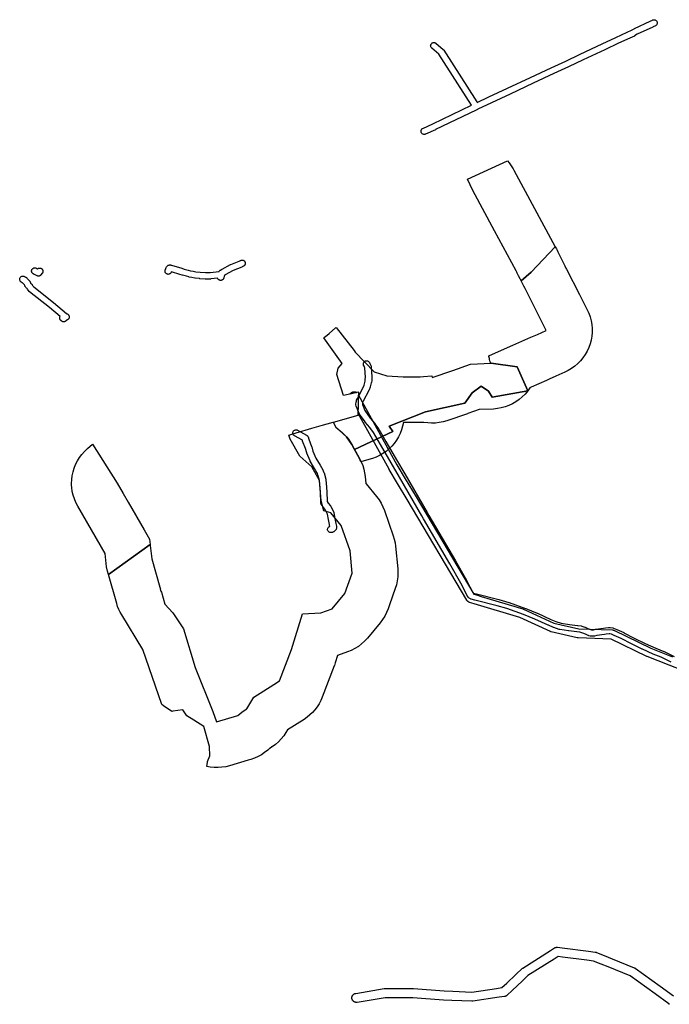
# Model space of a CAD drawing. Units: inches. Extents: x -61862 to -42362, y 216095 to 239587.
# Drawn here: x -58040 to -56620, y 222259 to 224411 of the extents above; entities that cross this region are included whole.
import ezdxf

# ---------------------------------------------------------------- set-up
doc = ezdxf.new("R2010")
doc.units = ezdxf.units.IN
doc.header["$MEASUREMENT"] = 0
for name, color, linetype in [('Aglomerados Populacionais', 7, 'Continuous'), ('Polígonos Industriais', 7, 'Continuous'), ('Rede Elétrica Média Tensão', 7, 'Continuous'), ('Rede Viária Florestal', 7, 'Continuous')]:
    doc.layers.add(name, color=color, linetype=linetype)

msp = doc.modelspace()

# ---------------------------------------------------------------- linework, layer by layer
at = {"layer": 'Aglomerados Populacionais'}
for points in [[(-56869.5, 223914.6), (-56922.3, 223859.3), (-56943.9, 223840.2), (-56946.2, 223844.8), (-56949.6, 223851.6), (-56952.4, 223857.3), (-56953.3, 223859), (-56955, 223862.5), (-57002, 223949.6), (-57049.5, 224037.5), (-57061, 224062.5), (-56973.7, 224102.6), (-56970.2, 224098.4), (-56965.6, 224091.9), (-56961.5, 224085), (-56960, 224082.3), (-56869.5, 223914.6)], [(-56929.7, 223599.6), (-56941, 223625.9), (-56953, 223652.3), (-57009.3, 223660.1), (-57012, 223663), (-57012, 223663.1), (-57012.3, 223664.6), (-57013.1, 223669.2), (-57013.4, 223670.4), (-57014.3, 223675.2), (-57014.5, 223676.5), (-57013.5, 223676.9), (-56962.5, 223699.5), (-56929.3, 223714.2), (-56923.1, 223716.9), (-56908.4, 223723.4), (-56889, 223732), (-56905.9, 223765.2), (-56934, 223820.5), (-56935.5, 223823.5), (-56938, 223828.4), (-56939.5, 223831.4), (-56942.4, 223837.2), (-56943.9, 223840.2), (-56922.3, 223859.3), (-56869.5, 223914.6), (-56867, 223910), (-56865.6, 223907.2), (-56863.8, 223903.8), (-56863, 223902), (-56860.1, 223896.3), (-56856.7, 223889.5), (-56852.9, 223882), (-56850, 223876.2), (-56848.5, 223873.2), (-56846.1, 223868.2), (-56844.7, 223865.5), (-56816.7, 223810.5), (-56799.9, 223777.3), (-56796.3, 223769.5), (-56793.4, 223761.5), (-56791.3, 223753.2), (-56789.8, 223744.8), (-56789.1, 223736.3), (-56789.1, 223727.7), (-56789.8, 223719.2), (-56791.3, 223710.8), (-56793.4, 223702.5), (-56796.3, 223694.5), (-56799.9, 223686.7), (-56804.1, 223679.2), (-56808.9, 223672.2), (-56814.3, 223665.5), (-56820.2, 223659.4), (-56826.7, 223653.8), (-56833.6, 223648.8), (-56840.9, 223644.3), (-56848.6, 223640.5), (-56868, 223632), (-56882.6, 223625.5), (-56888.9, 223622.7), (-56922, 223608.1), (-56924.8, 223606.8), (-56929.7, 223599.6)], [(-57009.3, 223660.1), (-56953, 223652.3), (-56941, 223625.9), (-56929.7, 223599.6), (-57007.2, 223586.2), (-57015.1, 223599.4), (-57031, 223610), (-57050.8, 223595.4), (-57066.7, 223572.9), (-57152.7, 223554.4), (-57232.1, 223522.7), (-57224.1, 223510.8), (-57308.1, 223472), (-57313.8, 223482.3), (-57326, 223499.7), (-57348.7, 223520.8), (-57353.7, 223531.8), (-57300.5, 223547), (-57300, 223547), (-57299.5, 223570.2), (-57299, 223597), (-57332, 223589.5), (-57347, 223636), (-57344, 223649.5), (-57335, 223659.5), (-57375.5, 223715.5), (-57375.3, 223715.7), (-57375, 223715.9), (-57374.8, 223716.1), (-57374.4, 223716.5), (-57373.8, 223717), (-57373.4, 223717.3), (-57368.1, 223721.8), (-57363.6, 223725.6), (-57349.9, 223737.3), (-57348.5, 223738.5), (-57309.1, 223687.8), (-57306.5, 223684.5), (-57265, 223641.5), (-57237.5, 223633), (-57201.5, 223630.5), (-57164.6, 223630.9), (-57157.5, 223631), (-57139, 223632.5), (-57138.5, 223629.3), (-57093.4, 223644.5), (-57054.5, 223658), (-57009.3, 223660.1)], [(-56929.7, 223599.6), (-56935.3, 223592.9), (-56941.5, 223586.7), (-56948.1, 223581), (-56955.3, 223576), (-56962.8, 223571.6), (-56970.7, 223567.8), (-56979, 223564.8), (-56987.4, 223562.5), (-56996, 223561), (-57004.7, 223560.2), (-57035.4, 223558.8), (-57060.6, 223550.1), (-57061.4, 223549.8), (-57106.5, 223534.6), (-57114.5, 223532.2), (-57122.8, 223530.6), (-57131.1, 223529.6), (-57139.6, 223529.4), (-57148, 223529.8), (-57156.3, 223531), (-57163.5, 223530.9), (-57200.4, 223530.5), (-57201.4, 223530.5), (-57203.1, 223522.4), (-57205.5, 223514.4), (-57208.6, 223506.6), (-57212.2, 223499.1), (-57216.5, 223491.9), (-57221.4, 223485.2), (-57226.8, 223478.8), (-57232.8, 223473), (-57239.2, 223467.6), (-57246, 223462.8), (-57253.2, 223458.6), (-57260.8, 223455), (-57268.6, 223452.1), (-57276.6, 223449.8), (-57294.2, 223444.8), (-57297.1, 223452.1), (-57308.1, 223472), (-57224.1, 223510.8), (-57232.1, 223522.7), (-57152.7, 223554.4), (-57066.7, 223572.9), (-57050.8, 223595.4), (-57031, 223610), (-57015.1, 223599.4), (-57007.2, 223586.2), (-56929.7, 223599.6)]]:
    msp.add_lwpolyline(points, close=True, dxfattribs=at)
at = {"layer": 'Polígonos Industriais'}
for points in [[(-57845.5, 223198.3), (-57754.8, 223264.4), (-57754.5, 223262.1), (-57751.4, 223233), (-57733.9, 223170.6), (-57732.5, 223168.5), (-57732.1, 223167), (-57732.9, 223166.8), (-57731.6, 223162.2), (-57730.2, 223159.9), (-57723, 223133.5), (-57705, 223115), (-57682, 223080), (-57656, 222995), (-57617.8, 222899.4), (-57609.8, 222876.4), (-57563.2, 222890.3), (-57554.5, 222897.8), (-57544.9, 222904.4), (-57543.7, 222905.1), (-57528.3, 222930.7), (-57484.4, 222958.5), (-57471.9, 222966.4), (-57445.8, 223034.7), (-57421.9, 223112.5), (-57381.5, 223114.9), (-57356.9, 223123.6), (-57329.1, 223156.9), (-57313.2, 223201.4), (-57318, 223250.6), (-57337, 223305.4), (-57360, 223333.1), (-57375.1, 223337.9), (-57380.7, 223359.3), (-57384.6, 223403.8), (-57401.3, 223433.9), (-57427.5, 223457), (-57448.5, 223494.3), (-57451.6, 223503.1), (-57435.4, 223507.9), (-57401.5, 223518), (-57396.5, 223519.5), (-57380.7, 223524), (-57354.7, 223531.5), (-57348.7, 223520.8), (-57335.3, 223509.1), (-57332.2, 223506.2), (-57326, 223499.7), (-57321.5, 223494.2), (-57317.4, 223488.4), (-57313.8, 223482.3), (-57297.1, 223452.1), (-57293.4, 223444.7), (-57290.3, 223437), (-57287.9, 223429.1), (-57286.1, 223420.9), (-57285, 223412.7), (-57283.7, 223397.7), (-57283, 223396.9), (-57260, 223369.2), (-57254.6, 223362), (-57249.9, 223354.5), (-57245.9, 223346.5), (-57242.6, 223338.2), (-57223.5, 223283.4), (-57221.2, 223275.8), (-57219.5, 223268.1), (-57218.4, 223260.2), (-57213.7, 223211), (-57213.2, 223202.2), (-57213.5, 223193.5), (-57214.6, 223184.7), (-57216.4, 223176.1), (-57219, 223167.7), (-57231.6, 223132.6), (-57234.9, 223123.3), (-57238.2, 223115.2), (-57242.2, 223107.3), (-57246.9, 223099.9), (-57252.3, 223092.9), (-57280, 223059.6), (-57286, 223053), (-57292.6, 223047), (-57299.7, 223041.5), (-57307.2, 223036.8), (-57315.2, 223032.7), (-57323.4, 223029.3), (-57345.2, 223021.6), (-57350.1, 223005.4), (-57352.1, 222999.5), (-57352.4, 222998.9), (-57378.6, 222930.6), (-57381.7, 222923.3), (-57385.5, 222916.2), (-57389.8, 222909.4), (-57394.6, 222903.1), (-57399.9, 222897.1), (-57405.7, 222891.6), (-57411.8, 222886.5), (-57418.4, 222882), (-57454.9, 222858.9), (-57458.1, 222853.5), (-57462.9, 222846.2), (-57468.4, 222839.4), (-57474.4, 222833.1), (-57481, 222827.3), (-57488, 222822.1), (-57488.7, 222821.6), (-57493.4, 222818.5), (-57494, 222818), (-57497.9, 222814.6), (-57504.5, 222809.3), (-57511.6, 222804.6), (-57519, 222800.6), (-57526.7, 222797.2), (-57534.7, 222794.5), (-57540.9, 222792.7), (-57581.4, 222780.6), (-57589.6, 222778.5), (-57598, 222777.2), (-57606.4, 222776.5), (-57614.9, 222776.6), (-57623.3, 222777.4), (-57630.8, 222778.7), (-57631, 222779), (-57629.7, 222788.4), (-57629.6, 222789.1), (-57629.5, 222789.8), (-57629.5, 222790), (-57629.5, 222790), (-57624, 222802), (-57625, 222823), (-57637.5, 222866.5), (-57659.1, 222880.2), (-57674.5, 222890), (-57683.5, 222902.5), (-57705.3, 222899.7), (-57707, 222899.5), (-57725.5, 222911.5), (-57729.1, 222914.7), (-57770.9, 223034.6), (-57816.9, 223110.2), (-57820.3, 223116.1), (-57823.3, 223122.3), (-57825.8, 223128.7), (-57827.8, 223135.2), (-57845.5, 223198.3)], [(-57754.8, 223264.4), (-57845.5, 223198.3), (-57847.7, 223206.2), (-57849.8, 223215.1), (-57850.8, 223222.3), (-57853.2, 223244.3), (-57913.1, 223348.1), (-57917.1, 223355.7), (-57920.4, 223363.7), (-57923, 223371.8), (-57924.9, 223380.2), (-57926.1, 223388.8), (-57926.3, 223393.9), (-57926.5, 223397.4), (-57926.2, 223406), (-57925.1, 223414.5), (-57923.3, 223422.9), (-57920.9, 223431.2), (-57917.7, 223439.1), (-57913.8, 223446.8), (-57909.3, 223454.2), (-57904.1, 223461.1), (-57898.4, 223467.5), (-57892.2, 223473.4), (-57891.5, 223474.1), (-57880.5, 223483.7), (-57826.5, 223398.1), (-57813.6, 223375.8), (-57802.7, 223356.8), (-57767.7, 223296.2), (-57756, 223276), (-57754.8, 223264.4)]]:
    msp.add_lwpolyline(points, close=True, dxfattribs=at)
at = {"layer": 'Rede Elétrica Média Tensão'}
for points in [[(-56968.1, 224248.6), (-57008.8, 224229.5), (-57038.3, 224215.4), (-57038.8, 224215.2), (-57039.2, 224214.9), (-57042.2, 224213.5), (-57131.2, 224170.7), (-57131.4, 224170.6), (-57152.9, 224160.8), (-57153.4, 224160.6), (-57154.6, 224160.3), (-57155.8, 224160.2), (-57157, 224160.3), (-57158.1, 224160.6), (-57159.2, 224161.1), (-57160.2, 224161.8), (-57161.1, 224162.6), (-57161.8, 224163.5), (-57162.3, 224164.6), (-57162.7, 224165.7), (-57162.8, 224166.9), (-57162.8, 224168.1), (-57162.5, 224169.3), (-57162.1, 224170.4), (-57161.5, 224171.4), (-57160.7, 224172.3), (-57159.8, 224173), (-57158.7, 224173.6), (-57137.2, 224183.3), (-57052.4, 224224.1), (-57052.4, 224224.2), (-57123.9, 224335.8), (-57139.3, 224348.7), (-57140.2, 224349.6), (-57140.9, 224350.6), (-57141.4, 224351.7), (-57141.7, 224352.9), (-57141.8, 224354.1), (-57141.7, 224355.3), (-57141.4, 224356.5), (-57140.9, 224357.6), (-57140.2, 224358.6), (-57139.3, 224359.5), (-57138.3, 224360.2), (-57137.2, 224360.7), (-57136, 224361), (-57134.8, 224361.1), (-57133.6, 224361), (-57132.4, 224360.7), (-57131.3, 224360.2), (-57130.3, 224359.5), (-57114.1, 224345.8), (-57113.2, 224344.9), (-57112.7, 224344.2), (-57040.6, 224231.7), (-57040.1, 224230.7), (-57039.9, 224230.1), (-57014.8, 224242.1), (-56974.1, 224261.3), (-56923.8, 224284.9), (-56878.3, 224305.9), (-56846.5, 224320.7), (-56814.8, 224335.8), (-56767.3, 224358.1), (-56737.2, 224372.4), (-56737.1, 224372.4), (-56712.4, 224383.5), (-56702.9, 224387.9), (-56697, 224391.4), (-56696.4, 224391.7), (-56662, 224407.5), (-56657.1, 224410.2), (-56655.9, 224410.7), (-56654.7, 224411), (-56653.5, 224411), (-56652.3, 224410.9), (-56651.1, 224410.6), (-56650.1, 224410), (-56649.1, 224409.3), (-56648.2, 224408.4), (-56647.6, 224407.4), (-56647.1, 224406.3), (-56646.8, 224405.1), (-56646.7, 224403.9), (-56646.8, 224402.7), (-56647.2, 224401.5), (-56647.7, 224400.4), (-56648.4, 224399.4), (-56649.3, 224398.6), (-56650.3, 224397.9), (-56655.5, 224395.1), (-56655.9, 224394.9), (-56690.2, 224379.1), (-56696, 224375.7), (-56696.6, 224375.4), (-56706.5, 224370.7), (-56731.3, 224359.7), (-56761.4, 224345.4), (-56808.8, 224323.2), (-56840.5, 224308), (-56872.4, 224293.2), (-56917.8, 224272.2), (-56968.1, 224248.6)], [(-57573, 223863.1), (-57591, 223853.6), (-57592.1, 223853), (-57592.4, 223852), (-57592.5, 223851.8), (-57592.6, 223851.4), (-57592.8, 223851), (-57593, 223850.6), (-57593.2, 223850.3), (-57593.8, 223847), (-57593.8, 223846.9), (-57593.9, 223846.5), (-57594.1, 223846), (-57594.2, 223845.6), (-57594.4, 223845.2), (-57594.6, 223844.8), (-57594.9, 223844.4), (-57595.1, 223844), (-57595.4, 223843.6), (-57595.7, 223843.3), (-57596.1, 223843), (-57596.4, 223842.7), (-57596.8, 223842.4), (-57597.2, 223842.2), (-57597.6, 223842), (-57598, 223841.8), (-57598.4, 223841.6), (-57598.9, 223841.5), (-57599.3, 223841.4), (-57599.8, 223841.3), (-57600.2, 223841.3), (-57600.7, 223841.3), (-57601.1, 223841.3), (-57601.6, 223841.3), (-57602.1, 223841.4), (-57602.5, 223841.5), (-57602.9, 223841.6), (-57603.4, 223841.8), (-57603.8, 223842), (-57604.2, 223842.2), (-57604.6, 223842.4), (-57604.9, 223842.7), (-57605.3, 223843), (-57605.6, 223843.3), (-57606, 223843.6), (-57606.2, 223844), (-57606.5, 223844.4), (-57606.8, 223844.8), (-57607, 223845.2), (-57607.2, 223845.6), (-57607.3, 223846), (-57607.4, 223846.3), (-57622.1, 223844.4), (-57623, 223844.3), (-57634.3, 223844.3), (-57634.7, 223844.3), (-57646.5, 223845), (-57647, 223845.1), (-57656.6, 223846.3), (-57657, 223846.3), (-57663.4, 223847.5), (-57669.5, 223848.5), (-57670.5, 223848.8), (-57675.5, 223850.4), (-57684, 223852.5), (-57684.6, 223852.7), (-57689.9, 223854.5), (-57708.2, 223860), (-57708.5, 223859.2), (-57708.9, 223858.2), (-57709.5, 223857.4), (-57710.2, 223856.6), (-57711, 223856), (-57711.2, 223855.8), (-57712.1, 223855.3), (-57713.1, 223854.8), (-57714.2, 223854.6), (-57715.3, 223854.5), (-57716.4, 223854.6), (-57717.5, 223854.9), (-57718.6, 223855.3), (-57719.5, 223856), (-57720.4, 223856.7), (-57721.1, 223857.6), (-57721.7, 223858.6), (-57722, 223859.7), (-57722.2, 223860.9), (-57722.2, 223862), (-57722.1, 223863.2), (-57721.7, 223864.2), (-57721.1, 223865.3), (-57719.5, 223869.7), (-57719, 223870.7), (-57718.7, 223871.1), (-57718.3, 223871.7), (-57717.7, 223872.5), (-57716.9, 223873.2), (-57716, 223873.8), (-57715, 223874.3), (-57714.3, 223874.5), (-57713.1, 223874.8), (-57712.3, 223875), (-57711.1, 223875.1), (-57710.2, 223875), (-57709.4, 223874.9), (-57709.2, 223874.9), (-57708.4, 223874.7), (-57685.8, 223867.9), (-57685.5, 223867.8), (-57680.3, 223866.1), (-57671.9, 223863.9), (-57671.4, 223863.8), (-57666.7, 223862.3), (-57661, 223861.3), (-57660.8, 223861.3), (-57654.7, 223860.1), (-57645.5, 223859), (-57634.1, 223858.3), (-57623.4, 223858.3), (-57604.2, 223860.8), (-57604.1, 223860.9), (-57604.1, 223860.9), (-57603.9, 223861.3), (-57603.6, 223861.7), (-57603.3, 223862), (-57603, 223862.4), (-57602.7, 223862.7), (-57602.3, 223863), (-57602.3, 223863), (-57601.6, 223863.5), (-57601.3, 223863.7), (-57601.1, 223863.9), (-57598.1, 223865.7), (-57598, 223865.8), (-57597.7, 223865.9), (-57579.2, 223875.7), (-57579, 223875.8), (-57578.6, 223876), (-57578.5, 223876), (-57560.1, 223883.3), (-57557.2, 223884.9), (-57556.9, 223885), (-57556.5, 223885.2), (-57556.1, 223885.4), (-57555.6, 223885.5), (-57555.2, 223885.6), (-57554.7, 223885.7), (-57554.3, 223885.7), (-57553.8, 223885.8), (-57553.3, 223885.7), (-57552.9, 223885.7), (-57552.4, 223885.6), (-57552, 223885.5), (-57551.6, 223885.4), (-57551.1, 223885.2), (-57550.7, 223885), (-57550.3, 223884.8), (-57549.9, 223884.6), (-57549.5, 223884.3), (-57549.2, 223884), (-57548.9, 223883.7), (-57548.5, 223883.4), (-57548.3, 223883), (-57548, 223882.6), (-57547.7, 223882.3), (-57547.5, 223881.8), (-57547.3, 223881.4), (-57547.2, 223881), (-57547, 223880.6), (-57546.9, 223880.1), (-57546.9, 223879.7), (-57546.8, 223879.2), (-57546.8, 223878.8), (-57546.8, 223878.3), (-57546.9, 223877.8), (-57546.9, 223877.4), (-57547, 223876.9), (-57547.2, 223876.5), (-57547.3, 223876.1), (-57547.5, 223875.7), (-57547.7, 223875.3), (-57548, 223874.9), (-57548.3, 223874.5), (-57548.5, 223874.1), (-57548.9, 223873.8), (-57549.2, 223873.5), (-57549.5, 223873.2), (-57549.9, 223872.9), (-57550.3, 223872.7), (-57550.4, 223872.6), (-57553.7, 223870.8), (-57554, 223870.7), (-57554.4, 223870.5), (-57554.5, 223870.4), (-57573, 223863.1)], [(-58001.1, 223866.4), (-58000.8, 223866.3), (-58000.6, 223866.5), (-58000.3, 223866.8), (-57999.9, 223867.1), (-57999.5, 223867.3), (-57999.1, 223867.5), (-57998.7, 223867.7), (-57998.2, 223867.9), (-57997.8, 223868), (-57997.4, 223868.1), (-57996.9, 223868.2), (-57996.5, 223868.2), (-57996, 223868.2), (-57995.5, 223868.2), (-57995.1, 223868.2), (-57994.6, 223868.1), (-57994.2, 223868), (-57993.7, 223867.9), (-57993.3, 223867.7), (-57992.9, 223867.5), (-57992.5, 223867.3), (-57992.1, 223867.1), (-57991.7, 223866.8), (-57991.4, 223866.5), (-57991, 223866.2), (-57990.7, 223865.9), (-57990.4, 223865.5), (-57990.2, 223865.1), (-57989.9, 223864.7), (-57989.7, 223864.3), (-57989.5, 223863.9), (-57989.4, 223863.5), (-57989.2, 223863), (-57989.1, 223862.6), (-57989.1, 223862.1), (-57989, 223861.7), (-57989, 223861.2), (-57989, 223860.8), (-57989.1, 223860.3), (-57989.1, 223859.9), (-57989.2, 223859.4), (-57989.4, 223859), (-57989.5, 223858.6), (-57989.7, 223858.1), (-57989.9, 223857.7), (-57990.2, 223857.3), (-57990.4, 223857), (-57990.6, 223856.8), (-57993.5, 223853.2), (-57993.6, 223853.1), (-57994, 223852.7), (-57994.3, 223852.4), (-57994.6, 223852.1), (-57995, 223851.9), (-57995.4, 223851.6), (-57995.8, 223851.4), (-57996.2, 223851.2), (-57996.7, 223851.1), (-57997.1, 223850.9), (-57997.5, 223850.8), (-57998, 223850.8), (-57998.5, 223850.7), (-57998.9, 223850.7), (-57999.4, 223850.7), (-57999.8, 223850.8), (-58000.3, 223850.8), (-58000.7, 223850.9), (-58001.2, 223851.1), (-58001.6, 223851.2), (-58001.9, 223851.3), (-58007.4, 223853.9), (-58007.5, 223854), (-58007.9, 223854.2), (-58008.2, 223854.4), (-58010.5, 223855.8), (-58010.6, 223855.9), (-58011, 223856.2), (-58011.4, 223856.5), (-58011.7, 223856.8), (-58012, 223857.1), (-58012.3, 223857.5), (-58012.6, 223857.8), (-58012.8, 223858.2), (-58013, 223858.6), (-58013.2, 223859.1), (-58013.4, 223859.5), (-58013.5, 223859.9), (-58013.6, 223860.4), (-58013.7, 223860.8), (-58013.7, 223861.3), (-58013.7, 223861.7), (-58013.7, 223862.2), (-58013.7, 223862.6), (-58013.6, 223863.1), (-58013.5, 223863.5), (-58013.4, 223864), (-58013.2, 223864.4), (-58013, 223864.8), (-58012.8, 223865.2), (-58012.6, 223865.6), (-58012.3, 223866), (-58012, 223866.3), (-58011.7, 223866.7), (-58011.4, 223867), (-58011, 223867.3), (-58010.6, 223867.6), (-58010.2, 223867.8), (-58009.8, 223868), (-58009.4, 223868.2), (-58009, 223868.4), (-58008.6, 223868.5), (-58008.1, 223868.6), (-58007.7, 223868.7), (-58007.2, 223868.7), (-58006.7, 223868.7), (-58006.3, 223868.7), (-58005.8, 223868.7), (-58005.4, 223868.6), (-58004.9, 223868.5), (-58004.5, 223868.4), (-58004.1, 223868.2), (-58003.6, 223868), (-58003.2, 223867.8), (-58003, 223867.6), (-58001.1, 223866.4)], [(-57943.3, 223750.8), (-57943.7, 223750.7), (-57944.2, 223750.8), (-57944.7, 223750.8), (-57945.1, 223750.9), (-57945.6, 223751), (-57946, 223751.1), (-57946.4, 223751.3), (-57946.8, 223751.5), (-57947.2, 223751.7), (-57947.6, 223751.9), (-57948, 223752.2), (-57948.4, 223752.5), (-57948.7, 223752.8), (-57949, 223753.1), (-57949.3, 223753.3), (-57949.7, 223753.6), (-57950.1, 223753.9), (-57950.4, 223754.2), (-57950.7, 223754.5), (-57951, 223754.9), (-57951.3, 223755.2), (-57951.5, 223755.6), (-57951.7, 223756), (-57951.9, 223756.4), (-57952.1, 223756.9), (-57952.2, 223757.3), (-57952.3, 223757.8), (-57952.4, 223758.2), (-57952.4, 223758.7), (-57952.4, 223759.1), (-57952.4, 223759.6), (-57952.4, 223760), (-57952.3, 223760.5), (-57952.2, 223760.9), (-57952.1, 223761.4), (-57951.9, 223761.8), (-57951.7, 223762.2), (-57951.5, 223762.6), (-57951.4, 223762.7), (-57974.9, 223781.8), (-58018.1, 223816.5), (-58018.9, 223817.3), (-58020.8, 223819.4), (-58020.9, 223819.5), (-58021.3, 223820), (-58023, 223822.4), (-58023.6, 223823.3), (-58024.6, 223824.1), (-58025, 223824.5), (-58026.7, 223826.1), (-58027.3, 223826.9), (-58027.8, 223827.7), (-58028.5, 223828.9), (-58028.9, 223829.9), (-58029.5, 223831.3), (-58029.6, 223831.7), (-58030.1, 223832.2), (-58030.2, 223832.4), (-58033.4, 223835.9), (-58033.8, 223836), (-58034.3, 223836.2), (-58035.4, 223836.7), (-58036, 223837.1), (-58036.8, 223837.6), (-58037.5, 223838.2), (-58038.1, 223839), (-58038.5, 223839.5), (-58039.1, 223840.5), (-58039.5, 223841.6), (-58039.8, 223842.8), (-58039.8, 223843.9), (-58039.7, 223845.1), (-58039.3, 223846.2), (-58038.8, 223847.3), (-58038.1, 223848.2), (-58037.2, 223849), (-58036.3, 223849.7), (-58035.2, 223850.2), (-58034.1, 223850.5), (-58032.9, 223850.6), (-58031.7, 223850.5), (-58030.6, 223850.2), (-58029.5, 223849.8), (-58028.5, 223849.1), (-58027.7, 223848.9), (-58027.4, 223848.7), (-58026.5, 223848.3), (-58026.1, 223848.1), (-58025.2, 223847.5), (-58024.3, 223846.8), (-58024, 223846.4), (-58023.9, 223846.3), (-58019.9, 223841.8), (-58018.6, 223840.5), (-58018, 223839.7), (-58017.5, 223838.8), (-58017.2, 223838.5), (-58017, 223837.9), (-58016.7, 223837.3), (-58016.4, 223836.4), (-58016.3, 223836.2), (-58016, 223835.3), (-58015.3, 223834.6), (-58014.2, 223833.6), (-58013.8, 223833.2), (-58013.3, 223832.8), (-58012.9, 223832.4), (-58012.6, 223831.9), (-58011.6, 223830.5), (-58010.1, 223828.4), (-58008.8, 223827), (-57966.1, 223792.7), (-57937.4, 223769.3), (-57937.3, 223769.3), (-57937.2, 223769.2), (-57936.9, 223768.9), (-57936.6, 223768.5), (-57936.5, 223768.5), (-57936.2, 223768.3), (-57935.8, 223768), (-57935.6, 223767.9), (-57934.2, 223766.8), (-57934, 223766.6), (-57933.7, 223766.3), (-57933.4, 223765.9), (-57933.1, 223765.6), (-57932.8, 223765.2), (-57932.6, 223764.8), (-57932.4, 223764.4), (-57932.2, 223764), (-57932, 223763.6), (-57931.9, 223763.1), (-57931.8, 223762.7), (-57931.7, 223762.2), (-57931.7, 223761.8), (-57931.6, 223761.3), (-57931.7, 223760.9), (-57931.7, 223760.4), (-57931.8, 223760), (-57931.9, 223759.5), (-57932, 223759.1), (-57932.2, 223758.6), (-57932.4, 223758.2), (-57932.6, 223757.8), (-57932.8, 223757.4), (-57933.1, 223757.1), (-57933.4, 223756.7), (-57933.7, 223756.4), (-57934, 223756.1), (-57934.4, 223755.8), (-57934.8, 223755.5), (-57935.1, 223755.3), (-57935.5, 223755.1), (-57936, 223754.9), (-57936.4, 223754.7), (-57936.8, 223754.6), (-57937.3, 223754.5), (-57937.4, 223754.4), (-57938.2, 223753.4), (-57938.5, 223753.1), (-57938.8, 223752.8), (-57939.1, 223752.5), (-57939.5, 223752.2), (-57939.9, 223751.9), (-57940.2, 223751.7), (-57940.6, 223751.5), (-57941.1, 223751.3), (-57941.5, 223751.1), (-57941.9, 223751), (-57942.4, 223750.9), (-57942.8, 223750.8), (-57943.3, 223750.8)], [(-57358.9, 223290.2), (-57360.1, 223290.1), (-57361.2, 223290.2), (-57362.4, 223290.4), (-57363.5, 223290.9), (-57364.5, 223291.6), (-57365.3, 223292.4), (-57366, 223293.3), (-57366.6, 223294.4), (-57366.9, 223295.5), (-57367.1, 223296.7), (-57367.1, 223297.9), (-57366.8, 223299), (-57366.4, 223300.1), (-57365.8, 223301.1), (-57365, 223302), (-57364.1, 223302.8), (-57363.1, 223303.4), (-57362, 223303.8), (-57362.8, 223306.9), (-57363, 223307.5), (-57365.1, 223318.9), (-57365.1, 223319), (-57366.9, 223330.2), (-57372.1, 223340.6), (-57376.4, 223345.9), (-57376.9, 223346.5), (-57380.7, 223352.3), (-57381.2, 223353.1), (-57381.6, 223354), (-57381.8, 223354.9), (-57381.9, 223355.9), (-57382.7, 223378.7), (-57383, 223387.9), (-57384.6, 223403.8), (-57388, 223416.3), (-57389.2, 223419.2), (-57392.6, 223425.2), (-57395.5, 223430), (-57405, 223446), (-57405.4, 223446.8), (-57412.3, 223463.4), (-57412.4, 223463.7), (-57412.6, 223464.3), (-57415.1, 223473.7), (-57421.6, 223490.3), (-57421.9, 223491.7), (-57422, 223492.1), (-57439.3, 223501.7), (-57440.3, 223502.4), (-57441.2, 223503.2), (-57441.9, 223504.2), (-57442.4, 223505.3), (-57442.8, 223506.5), (-57442.9, 223507.7), (-57442.8, 223508.9), (-57442.5, 223510.1), (-57442, 223511.2), (-57441.3, 223512.2), (-57440.5, 223513.1), (-57439.5, 223513.8), (-57438.4, 223514.3), (-57437.2, 223514.7), (-57436, 223514.8), (-57434.8, 223514.7), (-57433.6, 223514.4), (-57432.5, 223513.9), (-57413.3, 223503.3), (-57412.2, 223502.6), (-57411.9, 223502.3), (-57411, 223501.4), (-57410.3, 223500.7), (-57409.8, 223499.8), (-57409.3, 223498.9), (-57408.9, 223497.9), (-57408.8, 223497.7), (-57408.5, 223496.5), (-57408.2, 223494.6), (-57401.9, 223478.3), (-57401.7, 223477.7), (-57399.2, 223468.4), (-57392.7, 223452.6), (-57383.5, 223437.2), (-57380.6, 223432.3), (-57380.5, 223432.2), (-57376.8, 223425.7), (-57376.5, 223425), (-57374.9, 223421.2), (-57374.8, 223420.9), (-57374.6, 223420.4), (-57371, 223406.9), (-57370.8, 223406.3), (-57370.8, 223405.8), (-57369, 223389.1), (-57369, 223388.5), (-57368.7, 223379.1), (-57368, 223358.4), (-57365.4, 223354.5), (-57360.8, 223348.9), (-57360.1, 223348), (-57359.9, 223347.6), (-57353.9, 223335.6), (-57353.6, 223334.8), (-57353.2, 223333.6), (-57351.3, 223321.3), (-57349.2, 223310.3), (-57347.5, 223304), (-57347.3, 223303), (-57347.2, 223302.1), (-57347.3, 223301.1), (-57347.5, 223299.6), (-57347.7, 223298.8), (-57348, 223297.9), (-57348.4, 223297.1), (-57349.1, 223296), (-57349.6, 223295.3), (-57350.2, 223294.6), (-57350.8, 223294), (-57353.4, 223292), (-57354.3, 223291.5), (-57355.2, 223291), (-57356.2, 223290.7), (-57358.6, 223290.2), (-57358.9, 223290.2)]]:
    msp.add_lwpolyline(points, close=True, dxfattribs=at)
msp.add_lwpolyline([(-56616, 223007.1), (-56637.7, 223017.7), (-56655.2, 223024.5), (-56655.5, 223024.6), (-56679, 223035.1), (-56679.3, 223035.2), (-56703.2, 223047.1), (-56725.7, 223058.8), (-56740.6, 223065.5), (-56746.8, 223068.3), (-56750.5, 223068.9), (-56751.6, 223068.8), (-56758.1, 223068), (-56762.1, 223067.6), (-56778.8, 223065), (-56783.8, 223064.1), (-56784.1, 223064), (-56787.5, 223063.6), (-56788.4, 223063.5), (-56789.2, 223063.6), (-56792.1, 223063.9), (-56792.5, 223064), (-56792.8, 223064), (-56796.2, 223064.7), (-56797.1, 223065), (-56797.6, 223065.2), (-56803.7, 223068), (-56809.4, 223070.4), (-56815.5, 223072.4), (-56822.3, 223073.5), (-56839.9, 223075.4), (-56840.2, 223075.4), (-56859.5, 223078.2), (-56859.7, 223078.2), (-56860.8, 223078.5), (-56872.7, 223082.6), (-56873.1, 223082.8), (-56884.5, 223087.6), (-56884.7, 223087.7), (-56914.2, 223101.1), (-56939.1, 223111), (-56975, 223124.1), (-56996.7, 223130.4), (-57045, 223142.7), (-57053.1, 223144.7), (-57053.8, 223144.9), (-57055, 223145.5), (-57057.4, 223146.9), (-57058.2, 223147.4), (-57058.9, 223148.1), (-57059.5, 223148.8), (-57061.4, 223151.4), (-57061.9, 223152.1), (-57062.1, 223152.4), (-57075.7, 223179.3), (-57099.5, 223221.7), (-57157.5, 223320.4), (-57161.3, 223327), (-57210.1, 223411.5), (-57228.3, 223442.5), (-57228.3, 223442.5), (-57251.7, 223482.5), (-57267, 223509.1), (-57274.6, 223519.5), (-57284.7, 223531.4), (-57285, 223531.9), (-57297.3, 223549.3), (-57297.6, 223549.8), (-57298, 223550.6), (-57304.1, 223565.2), (-57304.2, 223565.5), (-57304.5, 223566.6), (-57304.9, 223569.1), (-57305, 223570.3), (-57305, 223571.1), (-57304.9, 223571.5), (-57304.6, 223574.4), (-57304.6, 223574.8), (-57304.5, 223574.9), (-57304, 223577.6), (-57303.7, 223578.6), (-57303.5, 223579.2), (-57301.7, 223583), (-57301.6, 223583.3), (-57289.4, 223607), (-57287.4, 223612.6), (-57285, 223621.1), (-57284.5, 223624.4), (-57284.3, 223630), (-57285.3, 223649.7), (-57285.5, 223650.3), (-57286.3, 223651.7), (-57286.5, 223652.2), (-57287.3, 223653.8), (-57287.4, 223654.1), (-57288.2, 223656.2), (-57288.6, 223657.4), (-57288.7, 223658.6), (-57288.7, 223659.8), (-57288.4, 223661), (-57287.9, 223662.1), (-57287.3, 223663.1), (-57286.4, 223664), (-57285.5, 223664.8), (-57284.4, 223665.3), (-57283.2, 223665.7), (-57282, 223665.8), (-57280.8, 223665.8), (-57279.6, 223665.5), (-57278.5, 223665), (-57277.4, 223664.4), (-57276.6, 223663.5), (-57275.8, 223662.6), (-57275.3, 223661.5), (-57274.5, 223659.5), (-57273.8, 223658.2), (-57273, 223656.7), (-57272.7, 223655.9), (-57271.8, 223653.9), (-57271.5, 223652.7), (-57271.4, 223651.6), (-57270.3, 223630.5), (-57270.3, 223630.1), (-57270.3, 223629.9), (-57270.5, 223623.6), (-57270.6, 223622.6), (-57271.3, 223618.3), (-57271.4, 223617.6), (-57274, 223608.6), (-57274.1, 223608.1), (-57276.4, 223601.8), (-57276.8, 223601), (-57289.1, 223577), (-57290.4, 223574.1), (-57290.7, 223572.5), (-57291, 223570.6), (-57290.8, 223569.9), (-57285.4, 223556.7), (-57273.8, 223540.2), (-57263.7, 223528.4), (-57263.4, 223527.9), (-57255.5, 223517), (-57255.1, 223516.4), (-57239.6, 223489.5), (-57216.2, 223449.5), (-57216.2, 223449.5), (-57198, 223418.5), (-57149.1, 223334), (-57145.4, 223327.4), (-57087.4, 223228.7), (-57063.5, 223186), (-57063.3, 223185.8), (-57049.8, 223159.2), (-57049.1, 223158.3), (-57048.8, 223158.1), (-57041.6, 223156.3), (-56993.1, 223143.9), (-56992.9, 223143.8), (-56970.9, 223137.4), (-56970.4, 223137.3), (-56934.2, 223124.1), (-56934, 223124), (-56908.9, 223114.1), (-56908.5, 223113.9), (-56879, 223100.4), (-56867.9, 223095.8), (-56856.9, 223092), (-56838.3, 223089.3), (-56820.7, 223087.4), (-56820.3, 223087.4), (-56812.7, 223086.2), (-56811.7, 223085.9), (-56804.8, 223083.6), (-56804.6, 223083.6), (-56804.3, 223083.4), (-56798.2, 223080.9), (-56798, 223080.8), (-56792.4, 223078.3), (-56790.1, 223077.8), (-56790.1, 223077.8), (-56788.5, 223077.6), (-56786.1, 223077.9), (-56781.2, 223078.8), (-56781.1, 223078.8), (-56764.1, 223081.5), (-56763.8, 223081.5), (-56759.7, 223081.9), (-56753.1, 223082.7), (-56752.8, 223082.8), (-56750.7, 223082.9), (-56750.2, 223082.9), (-56749.1, 223082.8), (-56743.6, 223082), (-56742.4, 223081.6), (-56741.9, 223081.4), (-56734.9, 223078.2), (-56719.8, 223071.5), (-56719.4, 223071.3), (-56696.9, 223059.6), (-56673.2, 223047.8), (-56650, 223037.5), (-56632.3, 223030.6), (-56631.8, 223030.4), (-56609.8, 223019.7)], dxfattribs=at)
at = {"layer": 'Rede Viária Florestal'}
msp.add_lwpolyline([(-57303.2, 223596), (-57317.8, 223592.7), (-57317.7, 223592.9), (-57317.4, 223593.5), (-57317, 223594), (-57316.6, 223594.5), (-57316.1, 223595), (-57315.6, 223595.5), (-57315.1, 223595.9), (-57314.6, 223596.3), (-57314, 223596.6), (-57313.5, 223596.9), (-57312.9, 223597.2), (-57312.3, 223597.4), (-57311.6, 223597.6), (-57311, 223597.8), (-57310.3, 223597.9), (-57309.7, 223597.9), (-57309, 223597.9), (-57308.4, 223597.9), (-57307.7, 223597.9), (-57307.1, 223597.8), (-57306.5, 223597.6), (-57305.8, 223597.4), (-57305.2, 223597.2), (-57304.6, 223596.9), (-57304, 223596.6), (-57303.5, 223596.3), (-57303.2, 223596)], close=True, dxfattribs=at)
for points in [[(-56591, 222988.4), (-56620.3, 223000.1), (-56668.3, 223019.3), (-56668.4, 223019.4), (-56669, 223019.6), (-56747, 223057.4), (-56819.6, 223059.9), (-56819.9, 223059.9), (-56820.6, 223059.9), (-56821.2, 223060), (-56821.5, 223060.1), (-56878.2, 223073), (-56878.6, 223073.1), (-56879.2, 223073.3), (-56879.8, 223073.5), (-56880.2, 223073.7), (-56946.6, 223104.3), (-57047, 223134.6), (-57056.7, 223137.6), (-57057.1, 223137.7), (-57057.3, 223137.8), (-57057.7, 223137.9), (-57058.3, 223138.2), (-57058.8, 223138.5), (-57059.4, 223138.9), (-57059.9, 223139.2), (-57060.4, 223139.7), (-57060.9, 223140.1), (-57061.4, 223140.6), (-57061.8, 223141.1), (-57062.2, 223141.6), (-57062.4, 223142.1), (-57193.3, 223362.1), (-57214.4, 223397.7), (-57232.6, 223428.2), (-57232.6, 223428.3), (-57232.7, 223428.5), (-57299.9, 223550.6), (-57299.5, 223570.2), (-57299.1, 223590.7), (-57215.3, 223438.3), (-57197.2, 223407.9), (-57173.5, 223368), (-57047.2, 223155.6), (-57041.2, 223153.8), (-57031.2, 223150.8), (-56940.1, 223123.2), (-56939.8, 223123.1), (-56939.2, 223122.9), (-56938.8, 223122.7), (-56872.7, 223092.3), (-56818, 223079.8), (-56744.2, 223077.3), (-56743.9, 223077.3), (-56743.2, 223077.2), (-56742.6, 223077.1), (-56741.9, 223076.9), (-56741.3, 223076.7), (-56740.7, 223076.5), (-56740.2, 223076.3), (-56660.6, 223037.8), (-56612.9, 223018.7)], [(-56620.1, 222259.2), (-56620.6, 222259.6), (-56621.2, 222259.9), (-56621.5, 222260.1), (-56651.3, 222281.8), (-56705.6, 222321.3), (-56753.8, 222340.9), (-56768.8, 222346.9), (-56785.7, 222353.8), (-56800.6, 222355.7), (-56853.3, 222362.3), (-56863.4, 222363.5), (-56871.8, 222358.2), (-56929.1, 222322.1), (-56941.1, 222310.8), (-56963.9, 222289.3), (-56974.8, 222279), (-56975.1, 222278.7), (-56975.6, 222278.3), (-56976.1, 222277.9), (-56976.7, 222277.6), (-56977.2, 222277.3), (-56977.8, 222277), (-56978.4, 222276.8), (-56979.1, 222276.6), (-56979.7, 222276.4), (-56980.2, 222276.4), (-56991.9, 222274.6), (-57049.8, 222266), (-57049.9, 222266), (-57050.6, 222266), (-57051.2, 222265.9), (-57051.7, 222265.9), (-57095.6, 222267.8), (-57113.5, 222268.5), (-57113.8, 222268.5), (-57113.9, 222268.5), (-57180.5, 222273.7), (-57241.2, 222273.7), (-57302.2, 222263.5), (-57302.6, 222263.4), (-57303.2, 222263.4), (-57303.9, 222263.4), (-57304.5, 222263.4), (-57305.2, 222263.4), (-57305.8, 222263.6), (-57306.4, 222263.7), (-57307.1, 222263.9), (-57307.7, 222264.1), (-57308.3, 222264.4), (-57308.9, 222264.7), (-57309.4, 222265), (-57309.9, 222265.4), (-57310.4, 222265.8), (-57310.9, 222266.3), (-57311.4, 222266.8), (-57311.8, 222267.3), (-57312.2, 222267.8), (-57312.5, 222268.4), (-57312.8, 222268.9), (-57313.1, 222269.5), (-57313.3, 222270.1), (-57313.5, 222270.8), (-57313.7, 222271.4), (-57313.8, 222272.1), (-57313.8, 222272.7), (-57313.9, 222273.4), (-57313.8, 222274), (-57313.8, 222274.7), (-57313.7, 222275.3), (-57313.5, 222275.9), (-57313.3, 222276.6), (-57313.1, 222277.2), (-57312.8, 222277.8), (-57312.5, 222278.4), (-57312.2, 222278.9), (-57311.8, 222279.4), (-57311.4, 222280), (-57310.9, 222280.4), (-57310.4, 222280.9), (-57309.9, 222281.3), (-57309.4, 222281.7), (-57308.9, 222282), (-57308.3, 222282.3), (-57307.7, 222282.6), (-57307.1, 222282.8), (-57306.4, 222283), (-57305.8, 222283.2), (-57305.5, 222283.2), (-57243.6, 222293.5), (-57243.3, 222293.6), (-57242.6, 222293.6), (-57242, 222293.7), (-57214.9, 222293.7), (-57180.1, 222293.7), (-57179.5, 222293.6), (-57179.4, 222293.6), (-57112.5, 222288.5), (-57093.6, 222287.7), (-57051.8, 222286), (-56998.2, 222293.9), (-56986.2, 222295.7), (-56975.6, 222305.7), (-56955.6, 222324.6), (-56942.1, 222337.3), (-56941.8, 222337.6), (-56941.3, 222338), (-56940.8, 222338.4), (-56940.6, 222338.5), (-56879.5, 222377), (-56871, 222382.4), (-56870.7, 222382.6), (-56870.1, 222382.9), (-56869.5, 222383.1), (-56868.9, 222383.4), (-56868.2, 222383.5), (-56867.6, 222383.7), (-56867, 222383.8), (-56866.3, 222383.9), (-56865.7, 222383.9), (-56865, 222383.9), (-56864.4, 222383.8), (-56854.2, 222382.5), (-56796.7, 222375.3), (-56781.9, 222373.5), (-56781.9, 222373.5), (-56781.2, 222373.4), (-56780.6, 222373.2), (-56780, 222373.1), (-56779.4, 222372.8), (-56762.4, 222365.9), (-56762.4, 222365.9), (-56745.2, 222358.9), (-56696.9, 222339.3), (-56696.9, 222339.3), (-56696.3, 222339), (-56695.7, 222338.7), (-56695.1, 222338.4), (-56694.8, 222338.2), (-56640.5, 222298.7), (-56611.3, 222277.4)]]:
    msp.add_lwpolyline(points, dxfattribs=at)

doc.saveas('drawing.dxf')
